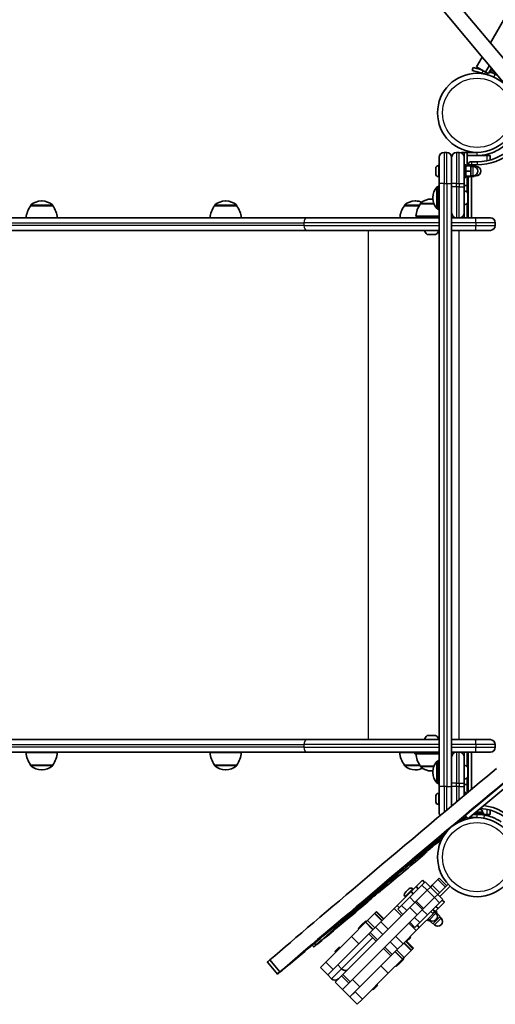
# Model space of a CAD drawing. Units: millimetres. Extents: x -3344 to 3554, y -3291 to 3588.
# Drawn here: x -727 to -270, y -1611 to -664 of the extents above; entities that cross this region are included whole.
import ezdxf

# ---------------------------------------------------------------- set-up
doc = ezdxf.new("R2010")
doc.units = ezdxf.units.MM
doc.layers.add('Widoczne (ISO)', color=7, linetype='Continuous', lineweight=35)
doc.layers.add('Widoczne wąskie (ISO)', color=7, linetype='Continuous', lineweight=25)

msp = doc.modelspace()

# ---------------------------------------------------------------- linework, layer by layer
at = {"layer": 'Widoczne (ISO)'}
for p, q in [((-202.8, -771.69), (-384.47, -553.95)), ((-395.99, -563.56), (-214.31, -781.3)), ((-255.81, -653.45), (-274.48, -685.78)), ((-287.84, -708.92), (-282.47, -699.62)), ((-291.24, -709.59), (-292.02, -712.49)), ((-291.24, -709.59), (-282.73, -711.87)), ((-287.84, -708.92), (-279.18, -713.92)), ((-275.64, -707.8), (-279.18, -713.92)), ((-276.58, -715.42), (-273.6, -710.25)), ((-282.36, -715.08), (-292.02, -712.49)), ((-282.36, -715.08), (-277.53, -716.37)), ((-276.58, -715.42), (-279.18, -713.92)), ((-275.63, -713.78), (-270.96, -715.03)), ((-274.8, -712.34), (-271, -713.36)), ((-268.07, -716.87), (-271.53, -714.87)), ((-270.96, -715.03), (-270.63, -713.81)), ((-316.63, -791.18), (-319.13, -791.18)), ((-304.63, -791.18), (-307.13, -791.18)), ((-302.38, -791.18), (-299.88, -791.18)), ((-302.38, -791.18), (-302.38, -791.74)), ((-299.88, -794.18), (-300.21, -794.18)), ((-299.88, -791.18), (-299.88, -795.93)), ((-296.88, -791.18), (-299.88, -791.18)), ((-287.38, -791.18), (-296.88, -791.18)), ((-296.88, -804.18), (-296.88, -791.18)), ((-296.88, -794.18), (-287.38, -794.18)), ((-287.38, -794.18), (-277.88, -794.18)), ((-277.88, -794.18), (-274.88, -794.18)), ((-274.88, -798.49), (-274.88, -794.18)), ((-324.62, -803.93), (-323.88, -803.93)), ((-323.88, -821.18), (-323.88, -795.93)), ((-311.88, -795.93), (-311.88, -821.18)), ((-311.88, -821.18), (-311.88, -795.93)), ((-299.88, -795.93), (-299.88, -821.18)), ((-299.88, -803.18), (-298.28, -803.18)), ((-298.28, -803.18), (-298.28, -815.18)), ((-298.28, -804.18), (-293.28, -804.18)), ((-296.88, -803.18), (-295.28, -803.18)), ((-295.28, -803.18), (-295.28, -804.18)), ((-295.28, -803.94), (-290.28, -803.94)), ((-293.28, -809.18), (-293.28, -804.18)), ((-293.28, -804.46), (-290.28, -804.46)), ((-293.28, -804.68), (-291.28, -804.68)), ((-287.38, -800.18), (-292.88, -800.18)), ((-292.88, -803.94), (-292.88, -803.18)), ((-292.88, -803.18), (-287.38, -803.18)), ((-290.28, -804.46), (-290.28, -803.94)), ((-290.28, -804.79), (-290.28, -804.46)), ((-290.28, -804.68), (-288.28, -804.68)), ((-327.18, -806.84), (-327.18, -806.49)), ((-327.18, -807.13), (-327.18, -806.84)), ((-327.18, -809.16), (-327.18, -807.13)), ((-327.18, -809.67), (-327.18, -809.19)), ((-327.18, -811.5), (-327.18, -809.67)), ((-327.18, -811.71), (-327.18, -811.5)), ((-327.18, -811.87), (-327.18, -811.71)), ((-324.62, -814.43), (-323.88, -814.43)), ((-298.28, -809.18), (-293.28, -809.18)), ((-298.28, -814.18), (-293.28, -814.18)), ((-296.88, -814.18), (-296.88, -823.18)), ((-295.28, -814.18), (-295.28, -815.18)), ((-295.28, -814.42), (-290.28, -814.42)), ((-293.28, -814.18), (-293.28, -809.18)), ((-293.28, -813.68), (-291.28, -813.68)), ((-292.88, -854.18), (-292.88, -814.42)), ((-290.28, -814.42), (-290.28, -813.56)), ((-290.28, -813.68), (-288.28, -813.68)), ((-323.88, -821.18), (-323.88, -1401.18)), ((-311.88, -1401.18), (-311.88, -821.18)), ((-311.88, -821.18), (-311.88, -824.18)), ((-299.88, -815.18), (-298.28, -815.18)), ((-299.88, -824.18), (-299.88, -821.18)), ((-296.88, -823.18), (-299.88, -823.18)), ((-296.88, -815.18), (-295.28, -815.18)), ((-295.88, -815.18), (-295.88, -854.18)), ((-325.38, -824.22), (-325.44, -824.22)), ((-325.38, -824.22), (-325.38, -845.52)), ((-299.88, -824.18), (-299.88, -849.43)), ((-295.98, -830.97), (-295.98, -838.78)), ((-716.85, -842.58), (-716.85, -842.51)), ((-695.55, -842.58), (-716.85, -842.58)), ((-705.91, -837.92), (-706.49, -837.92)), ((-695.55, -842.58), (-695.55, -842.51)), ((-539.91, -842.58), (-539.91, -842.51)), ((-518.61, -842.58), (-539.91, -842.58)), ((-528.97, -837.92), (-529.55, -837.92)), ((-518.61, -842.58), (-518.61, -842.51)), ((-357.36, -842.58), (-357.36, -842.51)), ((-343.1, -842.58), (-357.36, -842.58)), ((-346.42, -837.92), (-347, -837.92)), ((-341.83, -840.68), (-341.83, -840.61)), ((-328.98, -840.68), (-341.83, -840.68)), ((-330.89, -836.02), (-331.47, -836.02)), ((-330.03, -834.58), (-330.03, -835.16)), ((-325.38, -845.52), (-325.44, -845.52)), ((-299.88, -849.43), (-299.88, -854.18)), ((-451.28, -854.18), (-1547.51, -854.18)), ((-451.28, -854.18), (-323.88, -854.18)), ((-323.88, -852.68), (-346.18, -852.68)), ((-335.18, -852.68), (-335.18, -854.18)), ((-327.18, -852.68), (-327.18, -854.18)), ((-311.88, -854.18), (-307.13, -854.18)), ((-307.13, -854.18), (-304.63, -854.18)), ((-304.63, -854.18), (-288.93, -854.18)), ((-288.93, -854.18), (-274.63, -854.18)), ((-269.88, -858.93), (-269.88, -861.43)), ((-1600.34, -866.18), (-451.28, -866.18)), ((-323.88, -866.18), (-451.28, -866.18)), ((-327.28, -870.08), (-335.09, -870.08)), ((-288.93, -866.18), (-311.88, -866.18)), ((-274.63, -866.18), (-288.93, -866.18)), ((-335.09, -1352.28), (-327.28, -1352.28)), ((-451.28, -1356.18), (-1600.34, -1356.18)), ((-451.28, -1356.18), (-323.88, -1356.18)), ((-311.88, -1356.18), (-288.93, -1356.18)), ((-288.93, -1356.18), (-274.63, -1356.18)), ((-269.88, -1360.93), (-269.88, -1363.43)), ((-1547.51, -1368.18), (-451.28, -1368.18)), ((-721.2, -1368.58), (-691.2, -1368.58)), ((-544.26, -1368.58), (-514.26, -1368.58)), ((-323.88, -1368.18), (-451.28, -1368.18)), ((-361.71, -1368.58), (-347.18, -1368.58)), ((-347.18, -1368.18), (-347.18, -1369.68)), ((-331.18, -1369.68), (-347.18, -1369.68)), ((-331.18, -1368.18), (-331.18, -1369.68)), ((-323.88, -1369.68), (-331.18, -1369.68)), ((-307.13, -1368.18), (-311.88, -1368.18)), ((-304.63, -1368.18), (-307.13, -1368.18)), ((-288.93, -1368.18), (-304.63, -1368.18)), ((-299.88, -1368.18), (-299.88, -1372.93)), ((-299.88, -1372.93), (-299.88, -1398.18)), ((-295.88, -1368.18), (-295.88, -1406.61)), ((-292.88, -1404.09), (-292.88, -1368.18)), ((-274.63, -1368.18), (-288.93, -1368.18)), ((-716.85, -1380.58), (-695.55, -1380.58)), ((-716.85, -1380.58), (-716.85, -1380.64)), ((-695.55, -1380.58), (-695.55, -1380.64)), ((-539.91, -1380.58), (-518.61, -1380.58)), ((-539.91, -1380.58), (-539.91, -1380.64)), ((-518.61, -1380.58), (-518.61, -1380.64)), ((-357.36, -1380.58), (-342.6, -1380.58)), ((-357.36, -1380.58), (-357.36, -1380.64)), ((-341.83, -1381.68), (-328.98, -1381.68)), ((-341.83, -1381.68), (-341.83, -1381.74)), ((-325.38, -1376.83), (-325.44, -1376.83)), ((-325.38, -1376.83), (-325.38, -1398.13)), ((-706.49, -1385.23), (-705.91, -1385.23)), ((-529.55, -1385.23), (-528.97, -1385.23)), ((-347, -1385.23), (-346.42, -1385.23)), ((-331.47, -1386.33), (-330.89, -1386.33)), ((-330.03, -1387.19), (-330.03, -1387.77)), ((-298.72, -1429.13), (-250.72, -1389.08)), ((-296.15, -1432.2), (-248.16, -1392.16)), ((-295.98, -1383.57), (-295.98, -1391.38)), ((-325.38, -1398.13), (-325.44, -1398.13)), ((-323.88, -1426.43), (-323.88, -1401.18)), ((-311.88, -1398.18), (-311.88, -1401.18)), ((-311.88, -1401.18), (-311.88, -1420.03)), ((-311.88, -1420.03), (-311.88, -1401.18)), ((-299.88, -1401.18), (-299.88, -1398.18)), ((-296.88, -1399.18), (-299.88, -1399.18)), ((-299.88, -1401.18), (-299.88, -1409.96)), ((-296.88, -1399.18), (-296.88, -1407.44)), ((-327.18, -1410.5), (-327.18, -1410.49)), ((-327.18, -1410.5), (-327.18, -1410.5)), ((-327.18, -1411.64), (-327.18, -1410.5)), ((-324.62, -1407.93), (-323.88, -1407.93)), ((-299.88, -1407.18), (-298.28, -1407.18)), ((-298.28, -1407.18), (-298.28, -1408.62)), ((-296.88, -1407.18), (-296.56, -1407.18)), ((-327.18, -1411.87), (-327.18, -1411.64)), ((-327.18, -1412.03), (-327.18, -1411.87)), ((-327.18, -1412.09), (-327.18, -1412.03)), ((-327.18, -1414.32), (-327.18, -1412.09)), ((-327.18, -1414.56), (-327.18, -1414.32)), ((-327.18, -1414.71), (-327.18, -1414.56)), ((-327.18, -1414.76), (-327.18, -1414.71)), ((-327.18, -1415.86), (-327.18, -1414.76)), ((-324.62, -1418.43), (-323.88, -1418.43)), ((-298.72, -1429.13), (-296.15, -1432.2)), ((-287.38, -1428.18), (-291.33, -1428.18)), ((-289.41, -1426.58), (-281.38, -1426.58)), ((-287.38, -1428.18), (-281.38, -1428.18)), ((-285.46, -1423.28), (-284.8, -1423.28)), ((-284.8, -1423.28), (-284.7, -1423.28)), ((-284.7, -1423.28), (-284.69, -1423.28)), ((-284.38, -1428.18), (-284.38, -1428.29)), ((-282.13, -1425.84), (-282.13, -1426.58)), ((-281.38, -1428.18), (-281.38, -1426.58)), ((-277.88, -1428.18), (-281.38, -1428.18)), ((-274.88, -1428.18), (-277.88, -1428.18)), ((-274.88, -1428.18), (-274.88, -1423.87)), ((-292.38, -1431.18), (-294.92, -1431.18)), ((-292.38, -1431.18), (-287.38, -1431.18)), ((-290.38, -1431.18), (-290.38, -1431.29)), ((-324.12, -1454.47), (-324.05, -1454.55)), ((-336.05, -1463.86), (-335.8, -1464.17)), ((-345.89, -1469.59), (-345.77, -1469.73)), ((-340.48, -1496.16), (-352.09, -1507.77)), ((-346.09, -1497.54), (-340.02, -1491.46)), ((-337.3, -1492.99), (-340.48, -1496.16)), ((-335.53, -1501.11), (-340.48, -1496.16)), ((-340.02, -1491.46), (-340.01, -1491.45)), ((-340.01, -1491.45), (-337.89, -1493.57)), ((-332.35, -1497.94), (-337.3, -1492.99)), ((-330.68, -1496.26), (-332.35, -1497.94)), ((-325.27, -1490.85), (-330.68, -1496.26)), ((-315.34, -1495.07), (-325.28, -1505.01)), ((-323.89, -1489.47), (-325.27, -1490.85)), ((-323.89, -1489.47), (-316.81, -1496.54)), ((-315.34, -1495.07), (-313.22, -1497.19)), ((-350.96, -1502.41), (-364.26, -1515.7)), ((-356.7, -1503.48), (-355.91, -1502.69)), ((-355.6, -1502.37), (-354.02, -1500.79)), ((-353.71, -1500.48), (-352.91, -1499.69)), ((-350.96, -1502.41), (-346.09, -1497.54)), ((-348.84, -1504.53), (-350.96, -1502.41)), ((-349.29, -1499.68), (-348.76, -1500.2)), ((-346.09, -1497.54), (-343.97, -1499.66)), ((-335.53, -1501.11), (-345.86, -1511.44)), ((-345.86, -1511.44), (-335.53, -1501.11)), ((-332.35, -1497.94), (-335.53, -1501.11)), ((-335.53, -1501.11), (-332.35, -1497.94)), ((-335.53, -1501.11), (-328.46, -1508.18)), ((-332.35, -1497.94), (-325.28, -1505.01)), ((-328.46, -1508.18), (-325.28, -1505.01)), ((-328.46, -1508.18), (-325.28, -1505.01)), ((-325.28, -1505.01), (-320.33, -1509.96)), ((-323.16, -1507.13), (-313.22, -1497.19)), ((-390.84, -1510.42), (-390.72, -1510.56)), ((-352.09, -1507.77), (-360.06, -1515.74)), ((-356.71, -1507.11), (-356.19, -1507.63)), ((-347.14, -1512.72), (-352.09, -1507.77)), ((-346.87, -1512.45), (-352.07, -1517.66)), ((-345.86, -1511.44), (-346.87, -1512.45)), ((-346.87, -1512.45), (-339.8, -1519.53)), ((-338.79, -1518.51), (-328.46, -1508.18)), ((-338.79, -1518.51), (-328.46, -1508.18)), ((-335.12, -1524.74), (-323.51, -1513.13)), ((-328.46, -1508.18), (-323.51, -1513.13)), ((-324.88, -1518.75), (-318.81, -1512.67)), ((-323.51, -1513.13), (-320.33, -1509.96)), ((-320.92, -1510.54), (-318.79, -1512.66)), ((-318.81, -1512.67), (-318.79, -1512.66)), ((-352.07, -1517.66), (-416.43, -1582.01)), ((-409.35, -1589.08), (-345, -1524.73)), ((-392.91, -1530.21), (-386.19, -1523.49)), ((-386.19, -1523.49), (-385.9, -1523.2)), ((-386.19, -1523.49), (-379.12, -1530.56)), ((-385.9, -1523.2), (-384.59, -1521.89)), ((-385.9, -1523.2), (-378.83, -1530.27)), ((-384.59, -1521.89), (-384.13, -1521.43)), ((-384.59, -1521.89), (-384.59, -1521.89)), ((-384.59, -1521.89), (-377.52, -1528.96)), ((-384.13, -1521.43), (-384.13, -1521.43)), ((-384.13, -1521.43), (-377.06, -1528.5)), ((-367.18, -1518.62), (-379.86, -1531.3)), ((-364.26, -1515.7), (-367.18, -1518.62)), ((-362.14, -1517.83), (-364.26, -1515.7)), ((-360.06, -1515.74), (-363.73, -1519.42)), ((-345, -1524.73), (-339.8, -1519.53)), ((-343.05, -1536.92), (-329.75, -1523.62)), ((-342.53, -1532.16), (-335.12, -1524.74)), ((-340.07, -1519.79), (-335.12, -1524.74)), ((-339.8, -1519.53), (-338.79, -1518.51)), ((-331.87, -1521.5), (-329.75, -1523.62)), ((-330.03, -1523.34), (-328.01, -1521.31)), ((-329.85, -1519.47), (-328.01, -1521.31)), ((-328.36, -1521.67), (-326.95, -1523.08)), ((-328.08, -1521.95), (-324.88, -1518.75)), ((-325.89, -1522.02), (-327.02, -1520.89)), ((-327, -1516.63), (-324.88, -1518.75)), ((-326.95, -1523.08), (-325.89, -1522.02)), ((-326.59, -1522.73), (-323.06, -1526.26)), ((-408.2, -1545.5), (-394.63, -1531.93)), ((-394.55, -1530.43), (-398.79, -1534.68)), ((-394.63, -1531.93), (-394.53, -1531.83)), ((-394.63, -1531.93), (-387.56, -1539)), ((-393.84, -1531.14), (-394.55, -1530.43)), ((-394.53, -1531.83), (-392.91, -1530.21)), ((-394.53, -1531.83), (-387.46, -1538.9)), ((-379.86, -1531.3), (-385.01, -1536.46)), ((-372.79, -1538.37), (-379.86, -1531.3)), ((-347.21, -1536.83), (-342.53, -1532.16)), ((-334.37, -1530.5), (-335.5, -1529.37)), ((-334.44, -1528.31), (-333.31, -1529.44)), ((-334.37, -1530.5), (-333.31, -1529.44)), ((-333.67, -1529.8), (-330.13, -1533.33)), ((-330.13, -1533.33), (-326.59, -1529.8)), ((-329.78, -1532.98), (-328.36, -1534.39)), ((-326.95, -1529.44), (-326.59, -1529.8)), ((-326.59, -1529.8), (-323.06, -1526.26)), ((-323.41, -1526.62), (-322, -1528.03)), ((-421.43, -1572.87), (-391.63, -1543.07)), ((-398.79, -1534.68), (-401.9, -1537.79)), ((-401.19, -1538.49), (-401.9, -1537.79)), ((-398.08, -1535.38), (-398.79, -1534.68)), ((-390.33, -1541.77), (-391.63, -1543.07)), ((-384.56, -1550.14), (-391.63, -1543.07)), ((-385.01, -1536.46), (-390.33, -1541.77)), ((-383.25, -1548.84), (-390.33, -1541.77)), ((-377.94, -1543.53), (-385.01, -1536.46)), ((-358.65, -1552.52), (-345.96, -1539.83)), ((-345.96, -1539.83), (-343.05, -1536.92)), ((-345.17, -1534.8), (-343.05, -1536.92)), ((-443.74, -1552.06), (-442.38, -1553.7)), ((-433.05, -1570.35), (-408.2, -1545.5)), ((-408.2, -1545.5), (-401.13, -1552.57)), ((-370.87, -1550.6), (-363.8, -1557.67)), ((-365.72, -1545.44), (-358.65, -1552.52)), ((-363.8, -1557.67), (-358.65, -1552.52)), ((-357.98, -1551.85), (-350.91, -1558.92)), ((-357.69, -1551.56), (-350.62, -1558.63)), ((-356.33, -1550.2), (-349.26, -1557.27)), ((-356.2, -1550.06), (-355.49, -1550.77)), ((-355.49, -1550.77), (-351.25, -1546.53)), ((-355.07, -1550.35), (-348.7, -1556.71)), ((-351.95, -1545.82), (-351.25, -1546.53)), ((-445.96, -1553.92), (-444.54, -1555.62)), ((-419.91, -1555.8), (-424.16, -1560.04)), ((-423.45, -1560.75), (-424.16, -1560.04)), ((-419.21, -1556.51), (-419.91, -1555.8)), ((-377.49, -1557.21), (-370.42, -1564.28)), ((-376.18, -1555.91), (-369.11, -1562.98)), ((-370.42, -1564.28), (-369.11, -1562.98)), ((-369.11, -1562.98), (-363.8, -1557.67)), ((-366.35, -1560.22), (-359.28, -1567.29)), ((-366.25, -1560.12), (-359.18, -1567.19)), ((-357.66, -1565.67), (-350.91, -1558.92)), ((-350.91, -1558.92), (-350.62, -1558.63)), ((-350.62, -1558.63), (-349.26, -1557.27)), ((-349.26, -1557.27), (-348.71, -1556.72)), ((-349.26, -1557.27), (-349.26, -1557.27)), ((-348.71, -1556.72), (-348.7, -1556.71)), ((-489.07, -1570.23), (-479.47, -1581.75)), ((-486.73, -1568.14), (-477.12, -1579.66)), ((-438.13, -1575.43), (-433.05, -1570.35)), ((-433.05, -1570.35), (-425.98, -1577.42)), ((-400.21, -1594.08), (-370.42, -1564.28)), ((-372.85, -1580.86), (-359.28, -1567.29)), ((-365.08, -1574.51), (-362.09, -1571.52)), ((-362.8, -1570.81), (-362.09, -1571.52)), ((-362.09, -1571.52), (-357.85, -1567.27)), ((-359.28, -1567.29), (-359.18, -1567.19)), ((-357.66, -1565.67), (-359.18, -1567.19)), ((-358.56, -1566.57), (-357.85, -1567.27)), ((-438.14, -1575.44), (-438.13, -1575.43)), ((-438.14, -1575.44), (-431.07, -1582.52)), ((-431.06, -1582.51), (-421.43, -1572.87)), ((-431.06, -1582.51), (-425.98, -1577.42)), ((-421.43, -1572.87), (-417.71, -1576.58)), ((-397.7, -1605.71), (-372.85, -1580.86)), ((-379.92, -1573.79), (-372.85, -1580.86)), ((-365.79, -1573.8), (-365.08, -1574.51)), ((-431.07, -1582.52), (-431.06, -1582.51)), ((-431.07, -1582.52), (-427.36, -1586.23)), ((-423.99, -1589.58), (-424, -1589.59)), ((-424, -1589.59), (-416.93, -1596.66)), ((-417.72, -1583.3), (-423.99, -1589.58)), ((-416.43, -1582.01), (-417.72, -1583.3)), ((-417.72, -1583.3), (-410.65, -1590.38)), ((-416.92, -1596.65), (-410.65, -1590.38)), ((-416.92, -1596.65), (-410.65, -1590.38)), ((-410.65, -1590.38), (-409.35, -1589.08)), ((-407.28, -1587.01), (-400.21, -1594.08)), ((-416.93, -1596.66), (-416.92, -1596.65)), ((-416.93, -1596.66), (-409.86, -1603.73)), ((-409.85, -1603.72), (-400.21, -1594.08)), ((-409.85, -1603.72), (-404.77, -1598.64)), ((-404.77, -1598.64), (-397.7, -1605.71)), ((-388.1, -1596.11), (-387.39, -1596.81)), ((-387.39, -1596.81), (-383.15, -1592.57)), ((-383.85, -1591.87), (-383.15, -1592.57)), ((-409.86, -1603.73), (-409.85, -1603.72)), ((-409.86, -1603.73), (-402.79, -1610.8)), ((-402.78, -1610.79), (-397.7, -1605.71)), ((-402.79, -1610.8), (-402.78, -1610.79))]:
    msp.add_line(p, q, dxfattribs=at)
for centre in [(-287.38, -753.13), (-287.38, -1469.23)]:
    msp.add_circle(centre, 38.05, dxfattribs=at)
for centre, radius, start, end in [((-287.38, -753.13), 41.05, 64.88186, 73.38099), ((-287.38, -753.13), 47.05, 270, 356.20066), ((-287.38, -753.13), 50.05, 270, 352.70863), ((-319.13, -795.93), 4.75, 90, 180), ((-316.63, -795.93), 4.75, 0, 90), ((-307.13, -795.93), 4.75, 90, 180), ((-304.63, -795.93), 4.75, 0, 90), ((-324.62, -806.49), 2.56, 90, 180), ((-292.88, -803.18), 3, 90, 180), ((-291.28, -809.18), 4.5, 270, 90), ((-288.28, -809.18), 4.5, 270, 90), ((-324.62, -811.87), 2.56, 180, 270), ((-312.2, -841.84), 22, 122.05208, 126.78913), ((-315.03, -834.58), 15, 138.04082, 180), ((-325.44, -825.22), 1, 90, 138.04082), ((-301.69, -834.87), 7.12, 39.62772, 75.23164), ((-296.98, -830.97), 1, 0, 39.62772), ((-699.23, -855.75), 22, 143.21087, 175.89417), ((-715.85, -842.51), 1, 131.95918, 180), ((-706.49, -852.92), 15, 90, 131.95918), ((-705.91, -852.92), 15, 48.04082, 90), ((-696.55, -842.51), 1, 0, 48.04082), ((-713.17, -855.75), 22, 4.10583, 36.78913), ((-522.29, -855.75), 22, 143.21087, 175.89417), ((-538.91, -842.51), 1, 131.95918, 180), ((-529.55, -852.92), 15, 90, 131.95918), ((-528.97, -852.92), 15, 48.04082, 90), ((-519.61, -842.51), 1, 0, 48.04082), ((-536.23, -855.75), 22, 4.10583, 36.78913), ((-339.75, -855.75), 22, 143.21087, 175.89417), ((-356.36, -842.51), 1, 131.95918, 180), ((-347, -852.92), 15, 90, 131.95918), ((-346.42, -852.92), 15, 67.07925, 90), ((-324.21, -853.85), 22, 143.21087, 176.93797), ((-340.83, -840.61), 1, 131.95918, 180), ((-331.47, -851.02), 15, 90, 131.95918), ((-330.89, -851.02), 15, 86.60828, 90), ((-315.03, -835.16), 15, 180, 221.95918), ((-301.69, -834.87), 7.12, 284.76836, 320.37228), ((-296.98, -838.78), 1, 320.37228, 0), ((-325.44, -844.52), 1, 221.95918, 270), ((-312.2, -827.9), 22, 233.21087, 237.94792), ((-307.13, -849.43), 4.75, 180, 270), ((-304.63, -849.43), 4.75, 270, 0), ((-274.63, -858.93), 4.75, 0, 90), ((-274.63, -861.43), 4.75, 270, 0), ((-331.18, -864.36), 7.12, 194.76836, 230.37228), ((-335.09, -869.08), 1, 230.37228, 270), ((-327.28, -869.08), 1, 270, 309.62772), ((-331.18, -864.36), 7.12, 309.62772, 345.23164), ((-331.18, -1357.99), 7.12, 129.62772, 165.23164), ((-335.09, -1353.28), 1, 90, 129.62772), ((-327.28, -1353.28), 1, 50.37228, 90), ((-331.18, -1357.99), 7.12, 14.76836, 50.37228), ((-274.63, -1360.93), 4.75, 0, 90), ((-274.63, -1363.43), 4.75, 270, 0), ((-699.23, -1367.4), 22, 183.06203, 216.78913), ((-713.17, -1367.4), 22, 323.21087, 356.93797), ((-522.29, -1367.4), 22, 183.06203, 216.78913), ((-536.23, -1367.4), 22, 323.21087, 356.93797), ((-339.75, -1367.4), 22, 183.06203, 216.78913), ((-324.21, -1368.5), 22, 183.06203, 216.78913), ((-307.13, -1372.93), 4.75, 90, 180), ((-304.63, -1372.93), 4.75, 0, 90), ((-715.85, -1380.64), 1, 180, 228.04082), ((-706.49, -1370.23), 15, 228.04082, 270), ((-705.91, -1370.23), 15, 270, 311.95918), ((-696.55, -1380.64), 1, 311.95918, 0), ((-538.91, -1380.64), 1, 180, 228.04082), ((-529.55, -1370.23), 15, 228.04082, 270), ((-528.97, -1370.23), 15, 270, 311.95918), ((-519.61, -1380.64), 1, 311.95918, 0), ((-356.36, -1380.64), 1, 180, 228.04082), ((-347, -1370.23), 15, 228.04082, 270), ((-340.83, -1381.74), 1, 180, 228.04082), ((-331.47, -1371.33), 15, 228.04082, 270), ((-315.03, -1387.19), 15, 138.04082, 180), ((-325.44, -1377.83), 1, 90, 138.04082), ((-312.2, -1394.45), 22, 122.05208, 126.78913), ((-301.69, -1387.48), 7.12, 39.62772, 75.23164), ((-296.98, -1383.57), 1, 0, 39.62772), ((-346.42, -1370.23), 15, 270, 295.77869), ((-330.89, -1371.33), 15, 270, 273.39172), ((-315.03, -1387.77), 15, 180, 221.95918), ((-301.69, -1387.48), 7.12, 284.76836, 320.37228), ((-296.98, -1391.38), 1, 320.37228, 0), ((-325.44, -1397.13), 1, 221.95918, 270), ((-312.2, -1380.51), 22, 233.21087, 237.94792), ((-324.62, -1410.49), 2.56, 174.00458, 180), ((-324.62, -1410.49), 2.56, 90, 174.00458), ((-324.62, -1415.87), 2.56, 180, 185.99542), ((-324.62, -1415.87), 2.56, 185.99542, 270), ((-287.38, -1469.23), 50.05, 40.51466, 82.70863), ((-319.13, -1426.43), 4.75, 180, 217.2259), ((-287.38, -1469.23), 41.05, 79.88186, 90), ((-284.69, -1425.84), 2.56, 0, 90), ((-287.38, -1469.23), 47.05, 36.02951, 86.20066), ((-354.9, -1505.3), 2.56, 141.95523, 225), ((-351.1, -1501.49), 2.56, 45, 128.04477), ((-330.13, -1526.26), 4.5, 225, 45), ((-325.18, -1531.21), 4.5, 225, 45), ((-424, -1582.87), 4.75, 225, 315)]:
    msp.add_arc(centre, radius, start, end, dxfattribs=at)
for centre, major_axis, start_param, end_param in [((-208.78, -1339.2), (-329.56, -274.97), 4.887219, 5.707798), ((-199.17, -1350.72), (-329.56, -274.97), 4.887219, 5.707798), ((-256.83, -1405.07), (571.75, 477.04), 1.63473, 1.645268), ((-226.17, -1373.92), (-210.64, -175.75), 5.050781, 5.074587), ((-1326.32, -2236.95), (3398.61, 2835.64), 5.011648, 5.01204), ((-226.17, -1373.92), (-210.64, -175.75), 5.161912, 5.530963), ((-256.83, -1405.07), (571.75, 477.04), 1.670034, 1.694191), ((-332.1, -1458.45), (-2.14, -1.79), 0.021342, 1.694191), ((-429.13, -1542.15), (105.12, 87.7), 6.245185, 6.624194), ((-321.91, -1452.76), (-2.14, -1.79), 6.245185, 8.011897), ((-197.78, -1356.02), (426.02, 355.45), 1.902238, 1.996891), ((-342.08, -1466.48), (-5.37, -4.48), 3.374844, 6.584164), ((-335.4, -1463.4), (-5.37, -4.48), 3.482601, 6.641719), ((-405.33, -1522.18), (69.53, 58.02), 6.00401, 6.641719), ((-340.4, -1468.31), (2.14, 1.79), 5.043831, 6.004002), ((-425.77, -1536.63), (91.56, 76.39), 0.021351, 0.233251), ((-256.83, -1405.07), (571.75, 477.04), 1.72504, 1.769457), ((-349.61, -1473.1), (2.14, 1.79), 4.866632, 5.92448), ((-375.93, -1494.9), (30.16, 25.16), 5.92448, 6.584164), ((-375.71, -1494.87), (-7.19, -6), 0.333772, 1.769457), ((-176.39, -1333.15), (-278.11, -232.04), 5.531703, 5.978596), ((-387.54, -1504.81), (-5.37, -4.48), 3.475365, 6.267543), ((-386.88, -1507.18), (-5.37, -4.48), 3.289692, 6.561434), ((-726.27, -1791.19), (348.94, 291.14), 0.116808, 0.1481), ((-377.91, -1499.86), (-2.14, -1.79), 0.116808, 1.996891), ((-256.83, -1405.07), (571.75, 477.04), 1.815439, 1.927271), ((-788.32, -1827.9), (960.66, 801.53), 5.093729, 5.128744), ((-402.13, -1516.98), (9.21, 7.69), 4.957031, 6.267543), ((-393.53, -1513.01), (2.14, 1.79), 5.128744, 6.063895), ((-422.98, -1537.47), (32.26, 26.92), 6.063895, 6.561434), ((-430.72, -1544.09), (-13.82, -11.53), 5.707983, 8.39223), ((-475.25, -1558.7), (-13.82, -11.53), 5.683628, 6.283185), ((-465.64, -1570.22), (-13.82, -11.53), 5.683628, 8.210456)]:
    msp.add_ellipse(centre, major_axis=major_axis, ratio=0.009759, start_param=start_param, end_param=end_param, dxfattribs=at)
for points in [[(-269.95, -715.96), (-269.3, -716.26), (-268.66, -716.58), (-268.03, -716.92)], [(-327.16, -806.72), (-327.17, -806.86), (-327.18, -807), (-327.18, -807.13)], [(-327.18, -806.84), (-327.18, -806.8), (-327.17, -806.76), (-327.16, -806.72)], [(-327.18, -809.16), (-327.18, -809.25), (-327.17, -809.35), (-327.16, -809.44)], [(-327.18, -809.19), (-327.18, -809.19), (-327.18, -809.18), (-327.18, -809.18)], [(-327.16, -809.44), (-327.17, -809.52), (-327.18, -809.6), (-327.18, -809.67)], [(-327.18, -811.5), (-327.18, -811.63), (-327.17, -811.76), (-327.16, -811.9)], [(-327.16, -811.9), (-327.17, -811.83), (-327.18, -811.77), (-327.18, -811.71)], [(-327.18, -1410.5), (-327.18, -1410.39), (-327.17, -1410.29), (-327.16, -1410.18)], [(-327.16, -1410.18), (-327.17, -1410.29), (-327.18, -1410.4), (-327.18, -1410.5)], [(-327.18, -1410.49), (-327.18, -1410.46), (-327.18, -1410.43), (-327.18, -1410.39)], [(-327.18, -1411.64), (-327.18, -1411.66), (-327.17, -1411.68), (-327.16, -1411.71)], [(-327.18, -1412.03), (-327.18, -1411.92), (-327.17, -1411.81), (-327.16, -1411.7)], [(-327.16, -1411.71), (-327.17, -1411.84), (-327.18, -1411.96), (-327.18, -1412.09)], [(-327.18, -1411.87), (-327.18, -1411.88), (-327.18, -1411.9), (-327.18, -1411.91)], [(-327.18, -1414.32), (-327.18, -1414.45), (-327.17, -1414.57), (-327.16, -1414.71)], [(-327.18, -1414.56), (-327.18, -1414.6), (-327.18, -1414.65), (-327.18, -1414.69)], [(-327.18, -1414.71), (-327.18, -1414.69), (-327.17, -1414.67), (-327.16, -1414.66)], [(-327.16, -1414.71), (-327.17, -1414.72), (-327.18, -1414.74), (-327.18, -1414.76)], [(-327.18, -1415.86), (-327.18, -1415.95), (-327.17, -1416.04), (-327.16, -1416.13)], [(-284.43, -1423.3), (-284.56, -1423.28), (-284.68, -1423.28), (-284.8, -1423.28)], [(-284.7, -1423.28), (-284.62, -1423.28), (-284.52, -1423.28), (-284.43, -1423.3)], [(-356.7, -1503.48), (-356.77, -1503.55), (-356.85, -1503.63), (-356.92, -1503.72)], [(-355.86, -1502.66), (-355.88, -1502.66), (-355.9, -1502.67), (-355.91, -1502.69)], [(-355.6, -1502.37), (-355.69, -1502.46), (-355.77, -1502.56), (-355.86, -1502.66)], [(-353.73, -1500.54), (-353.84, -1500.62), (-353.93, -1500.71), (-354.02, -1500.79)], [(-353.71, -1500.48), (-353.72, -1500.49), (-353.73, -1500.51), (-353.73, -1500.54)], [(-352.67, -1499.48), (-352.76, -1499.54), (-352.84, -1499.62), (-352.91, -1499.69)]]:
    msp.add_open_spline(points, degree=3, dxfattribs=at)
for points, knots in [([(-253.38, -776.13), (-254.26, -777.43), (-255.22, -778.69), (-258.17, -782.12), (-260.32, -784.14), (-264.44, -787.24), (-266.31, -788.43), (-271.2, -791), (-274.32, -792.18), (-279.14, -793.38), (-280.78, -793.68), (-284.07, -794.08), (-285.72, -794.18), (-287.38, -794.18)], [0, 0, 0, 0, 0.558352, 0.558352, 1.603445, 1.603445, 2.386936, 2.386936, 3.562968, 3.562968, 4.150446, 4.150446, 4.737926, 4.737926, 4.737926, 4.737926]), ([(-280.17, -1428.81), (-278.69, -1429.08), (-277.24, -1429.42), (-273.67, -1430.47), (-271.62, -1431.26), (-268.74, -1432.64), (-267.81, -1433.12), (-266.04, -1434.15), (-265.21, -1434.66), (-264.38, -1435.23)], [0, 0, 0, 0, 0.449033, 0.449033, 1.125971, 1.125971, 1.466904, 1.466904, 1.810017, 1.810017, 1.810017, 1.810017]), ([(-412.15, -1577.74), (-412.15, -1577.74), (-412.16, -1577.74), (-412.31, -1577.89), (-412.48, -1578.01), (-412.86, -1578.21), (-413.07, -1578.29), (-413.73, -1578.42), (-414.22, -1578.41), (-415.24, -1578.19), (-415.77, -1577.98), (-416.79, -1577.39), (-417.28, -1577.02), (-417.71, -1576.58)], [-0.0011135, -0.0011135, -0.0011135, -0.0011135, 0, 0, 0.0960373, 0.0960373, 0.192033, 0.192033, 0.3779783, 0.3779783, 0.5633025, 0.5633025, 0.7483315, 0.7483315, 0.7483315, 0.7483315])]:
    msp.add_open_spline(points, degree=3, knots=knots, dxfattribs=at)
at = {"layer": 'Widoczne wąskie (ISO)'}
for p, q in [((-282.36, -715.08), (-281.67, -712.49)), ((-277.53, -716.37), (-277.18, -715.08)), ((-271.23, -718.67), (-269.95, -715.96)), ((-319.13, -791.18), (-319.13, -821.18)), ((-316.63, -821.18), (-316.63, -791.18)), ((-307.13, -791.18), (-307.13, -821.18)), ((-304.63, -821.18), (-304.63, -791.18)), ((-287.38, -792.5), (-287.38, -791.18)), ((-287.38, -794.18), (-287.38, -792.5)), ((-277.88, -794.18), (-277.88, -799.21)), ((-324.62, -803.93), (-324.62, -814.43)), ((-292.88, -803.18), (-295.28, -803.18)), ((-292.88, -800.18), (-292.88, -803.18)), ((-291.28, -813.68), (-291.28, -804.68)), ((-288.28, -805.82), (-288.28, -804.68)), ((-287.38, -800.18), (-287.38, -803.18)), ((-288.28, -813.68), (-288.28, -812.53)), ((-319.13, -821.18), (-323.88, -821.18)), ((-319.13, -1401.18), (-319.13, -821.18)), ((-319.13, -821.18), (-316.63, -821.18)), ((-316.63, -821.18), (-311.88, -821.18)), ((-316.63, -821.18), (-316.63, -1401.18)), ((-307.13, -821.18), (-311.88, -821.18)), ((-307.13, -824.18), (-307.13, -821.18)), ((-307.13, -821.18), (-304.63, -821.18)), ((-304.63, -821.18), (-299.88, -821.18)), ((-304.63, -821.18), (-304.63, -824.18)), ((-296.88, -829.62), (-296.88, -823.18)), ((-326.19, -845.19), (-326.19, -824.55)), ((-325.44, -824.22), (-325.44, -845.52)), ((-307.13, -824.18), (-311.88, -824.18)), ((-307.13, -824.18), (-307.13, -854.18)), ((-304.63, -824.18), (-307.13, -824.18)), ((-304.63, -824.18), (-299.88, -824.18)), ((-304.63, -854.18), (-304.63, -824.18)), ((-296.21, -839.42), (-296.21, -830.33)), ((-695.55, -842.51), (-716.85, -842.51)), ((-716.52, -841.77), (-695.88, -841.77)), ((-518.61, -842.51), (-539.91, -842.51)), ((-539.58, -841.77), (-518.94, -841.77)), ((-343.07, -842.51), (-357.36, -842.51)), ((-357.03, -841.77), (-342.6, -841.77)), ((-329.01, -840.61), (-341.83, -840.61)), ((-341.5, -839.87), (-329.27, -839.87)), ((-296.88, -854.18), (-296.88, -840.12)), ((-1603.07, -858.93), (-454.01, -858.93)), ((-454.01, -861.43), (-1603.07, -861.43)), ((-323.88, -858.93), (-454.01, -858.93)), ((-454.01, -858.93), (-454.01, -861.43)), ((-454.01, -861.43), (-323.88, -861.43)), ((-288.63, -858.93), (-311.88, -858.93)), ((-311.88, -861.43), (-288.63, -861.43)), ((-269.88, -858.93), (-288.63, -858.93)), ((-288.63, -858.93), (-288.63, -861.43)), ((-288.63, -861.43), (-269.88, -861.43)), ((-392.06, -866.18), (-392.06, -1356.18)), ((-335.72, -869.85), (-326.64, -869.85)), ((-304.88, -866.18), (-304.88, -1356.18)), ((-326.64, -1352.51), (-335.72, -1352.51)), ((-1603.07, -1360.93), (-454.01, -1360.93)), ((-454.01, -1363.43), (-1603.07, -1363.43)), ((-323.88, -1360.93), (-454.01, -1360.93)), ((-454.01, -1360.93), (-454.01, -1363.43)), ((-454.01, -1363.43), (-323.88, -1363.43)), ((-288.63, -1360.93), (-311.88, -1360.93)), ((-311.88, -1363.43), (-288.63, -1363.43)), ((-269.88, -1360.93), (-288.63, -1360.93)), ((-288.63, -1360.93), (-288.63, -1363.43)), ((-288.63, -1363.43), (-269.88, -1363.43)), ((-307.13, -1368.18), (-307.13, -1398.18)), ((-304.63, -1398.18), (-304.63, -1368.18)), ((-296.88, -1382.23), (-296.88, -1368.18)), ((-716.85, -1380.64), (-695.55, -1380.64)), ((-695.88, -1381.38), (-716.52, -1381.38)), ((-539.91, -1380.64), (-518.61, -1380.64)), ((-518.94, -1381.38), (-539.58, -1381.38)), ((-357.36, -1380.64), (-342.56, -1380.64)), ((-342.05, -1381.38), (-357.03, -1381.38)), ((-341.83, -1381.74), (-329.01, -1381.74)), ((-329.27, -1382.48), (-341.5, -1382.48)), ((-326.19, -1397.8), (-326.19, -1377.16)), ((-325.44, -1376.83), (-325.44, -1398.13)), ((-296.21, -1392.02), (-296.21, -1382.94)), ((-319.13, -1401.18), (-323.88, -1401.18)), ((-319.13, -1401.18), (-319.13, -1426.12)), ((-316.63, -1401.18), (-319.13, -1401.18)), ((-316.63, -1401.18), (-311.88, -1401.18)), ((-316.63, -1424.02), (-316.63, -1401.18)), ((-307.13, -1398.18), (-311.88, -1398.18)), ((-307.13, -1401.18), (-311.88, -1401.18)), ((-307.13, -1401.18), (-307.13, -1398.18)), ((-307.13, -1398.18), (-304.63, -1398.18)), ((-307.13, -1401.18), (-307.13, -1416.05)), ((-304.63, -1401.18), (-307.13, -1401.18)), ((-304.63, -1398.18), (-304.63, -1401.18)), ((-304.63, -1398.18), (-299.88, -1398.18)), ((-304.63, -1413.95), (-304.63, -1401.18)), ((-304.63, -1401.18), (-299.88, -1401.18)), ((-296.88, -1399.18), (-296.88, -1392.73)), ((-324.62, -1407.93), (-324.62, -1418.43)), ((-292.38, -1431.18), (-292.38, -1429.05)), ((-282.13, -1425.84), (-288.52, -1425.84)), ((-287.38, -1431.18), (-287.38, -1428.18)), ((-280.69, -1431.77), (-280.17, -1428.81)), ((-277.88, -1423.15), (-277.88, -1428.18)), ((-324.12, -1454.47), (-324.05, -1454.55)), ((-340.45, -1467.58), (-340.42, -1467.62)), ((-347.22, -1470.75), (-347.2, -1470.78)), ((-340.02, -1491.46), (-337.9, -1493.58)), ((-330.68, -1496.26), (-323.6, -1503.33)), ((-325.27, -1490.85), (-318.2, -1497.92)), ((-381.82, -1500.03), (-381.15, -1500.84)), ((-349.29, -1499.68), (-356.71, -1507.11)), ((-392.06, -1511.48), (-392.04, -1511.51)), ((-338.79, -1518.51), (-345.86, -1511.44)), ((-320.93, -1510.55), (-318.81, -1512.67)), ((-384.59, -1521.89), (-377.52, -1528.96)), ((-384.13, -1521.43), (-377.06, -1528.5)), ((-360.11, -1525.69), (-367.18, -1518.62)), ((-363.73, -1519.42), (-358.78, -1524.37)), ((-355.11, -1520.69), (-360.06, -1515.74)), ((-352.07, -1517.66), (-345, -1524.73)), ((-333.31, -1529.44), (-326.95, -1523.08)), ((-385.84, -1537.29), (-392.91, -1530.21)), ((-353.04, -1532.76), (-345.96, -1539.83)), ((-352.16, -1531.89), (-347.21, -1536.83)), ((-342.53, -1532.16), (-347.48, -1527.21)), ((-328.36, -1534.39), (-322, -1528.03)), ((-417.71, -1576.58), (-387.92, -1546.78)), ((-356.33, -1550.2), (-349.26, -1557.27)), ((-355.07, -1550.35), (-348.71, -1556.72)), ((-357.66, -1565.67), (-364.73, -1558.6)), ((-438.13, -1575.43), (-431.06, -1582.51)), ((-427.35, -1586.22), (-417.71, -1576.58)), ((-431.06, -1582.51), (-427.35, -1586.22)), ((-427.36, -1586.23), (-427.35, -1586.22)), ((-423.99, -1589.58), (-416.92, -1596.65)), ((-416.43, -1582.01), (-409.35, -1589.08)), ((-416.92, -1596.65), (-409.85, -1603.72)), ((-409.85, -1603.72), (-402.78, -1610.79))]:
    msp.add_line(p, q, dxfattribs=at)
for centre in [(-287.38, -753.13), (-287.38, -1469.23)]:
    msp.add_circle(centre, 33.3, dxfattribs=at)
for centre, major_axis, ratio, start_param, end_param in [((-451.28, -858.93), (0, 4.75), 0.573576, 0, 1.570796), ((-451.28, -861.43), (0, -4.75), 0.573576, 4.712389, 6.283185), ((-288.93, -858.93), (0, 4.75), 0.0625, 4.712389, 6.283185), ((-288.93, -861.43), (0, -4.75), 0.0625, 0, 1.570796), ((-451.28, -1360.93), (0, 4.75), 0.573576, 0, 1.570796), ((-451.28, -1363.43), (0, -4.75), 0.573576, 4.712389, 6.283185), ((-288.93, -1360.93), (0, 4.75), 0.0625, 4.712389, 6.283185), ((-288.93, -1363.43), (0, -4.75), 0.0625, 0, 1.570796), ((-423.99, -1582.86), (3.36, -3.36), 0.999904, 4.712389, 6.283185)]:
    msp.add_ellipse(centre, major_axis=major_axis, ratio=ratio, start_param=start_param, end_param=end_param, dxfattribs=at)

doc.saveas('drawing.dxf')
